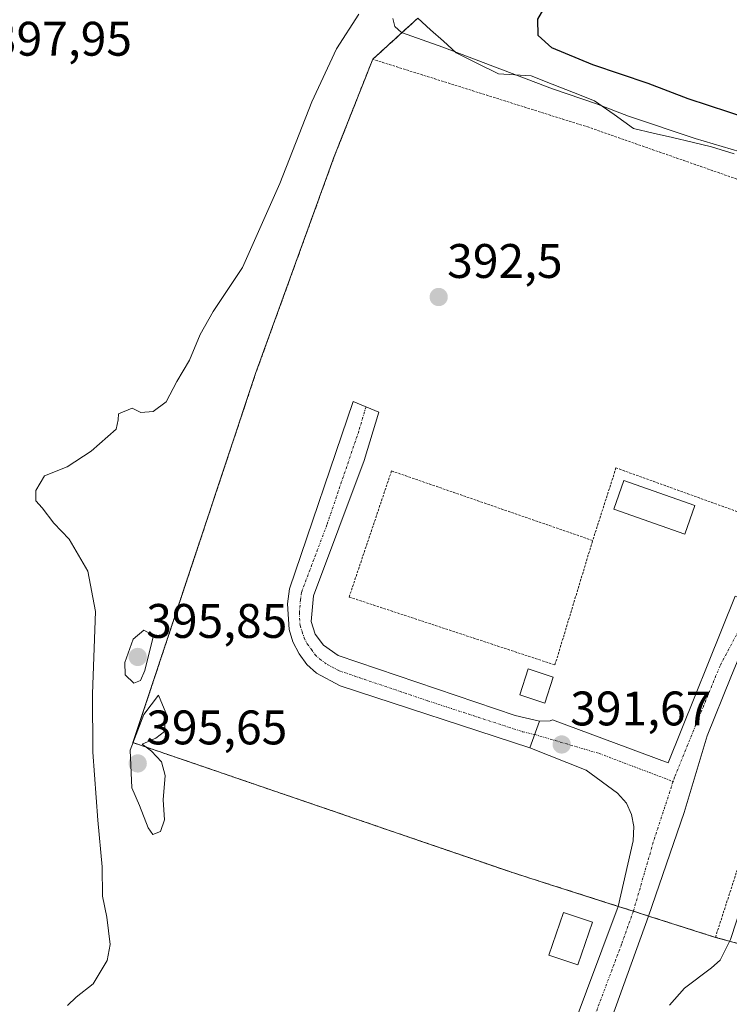
# Model space of a CAD drawing. Units: metres. Extents: x 580374 to 583822, y 4710390 to 4712744.
# Drawn here: x 583535 to 583681, y 4712431 to 4712635 of the extents above; entities that cross this region are included whole.
import ezdxf
from ezdxf.enums import TextEntityAlignment as Align

# ---------------------------------------------------------------- set-up
doc = ezdxf.new("R2010")
doc.units = ezdxf.units.M
doc.header["$MEASUREMENT"] = 0
for name, pattern in [('TRAZO_Y_PUNTO', [1, 0.5, -0.25, 0, -0.25]), ('TRAZOS', [0.75, 0.5, -0.25]), ('TRAZOSX2', [1.5, 1, -0.5])]:
    doc.linetypes.add(name, pattern=pattern)
for name, color, linetype, lineweight in [('Alambrada', 19, 'TRAZOS', 0), ('Arbolado forestal', 92, 'TRAZOS', 0), ('Arbolado forestal CxS', 92, 'Continuous', 0), ('Camino', 19, 'Continuous', 0), ('Camino Cxs', 19, 'Continuous', 0), ('Camino eje', 39, 'TRAZO_Y_PUNTO', 13), ('Carretera de calzada única', 19, 'Continuous', 13), ('Carretera de calzada única Cxs', 19, 'Continuous', 13), ('Carretera de calzada única eje', 19, 'TRAZO_Y_PUNTO', 0), ('Carátula', 7, 'Continuous', 5), ('Curva de nivel maestra', 36, 'Continuous', 30), ('Curva de nivel normal', 36, 'Continuous', 0), ('Depósito de residuos', 6, 'Continuous', 0), ('Depósito de residuos Cxs', 6, 'Continuous', 0), ('Edificación ligera', 1, 'Continuous', 0), ('Edificación ligera Cxs', 1, 'Continuous', 0), ('Núcleo urbano', 19, 'Continuous', 0), ('Núcleo urbano CxS', 19, 'Continuous', 0), ('Punto de cota en terreno', 7, 'Continuous', 0), ('Recinto industrial', 135, 'TRAZOSX2', 0), ('Recinto industrial CxS', 135, 'Continuous', 0), ('Rótulo de punto de cota en terreno', 19, 'Continuous', 0)]:
    doc.layers.add(name, color=color, linetype=linetype, lineweight=lineweight)
doc.styles.add('Arial', font='txt', dxfattribs={"height": 0.2})

# ---------------------------------------------------------------- blocks, each defined once
blk = doc.blocks.new('*U164')
at = {"layer": 'Curva de nivel normal', "color": 36, "linetype": 'Continuous', "lineweight": 0}
blk.add_polyline3d([(583794.77, 4712670.33, 390), (583790.72, 4712665.37, 390), (583783.4, 4712654.42, 390), (583777.43, 4712640.42, 390), (583771.9, 4712624.42, 390), (583767.39, 4712613.09, 390), (583763.32, 4712601.09, 390), (583755.2, 4712580.09, 390), (583745.66, 4712553.49, 390), (583738.37, 4712536.5, 390), (583733.87, 4712529.06, 390), (583721.21, 4712516.66, 390), (583713.97, 4712509.42, 390), (583704.03, 4712498.42, 390), (583697.76, 4712489.42, 390), (583691.69, 4712477.16, 390), (583688.52, 4712465.4, 390), (583685.15, 4712455.8, 390), (583681.55, 4712444.64, 390), (583679.36, 4712440.39, 390), (583677.6, 4712438.79, 390), (583671.99, 4712434.56, 390), (583668.89, 4712431.09, 390)], dxfattribs=at)
blk = doc.blocks.new('*U176')
at = {"layer": 'Curva de nivel maestra', "color": 36, "linetype": 'Continuous', "lineweight": 30}
for points in [[(583794.22, 4712715.49, 400), (583793.99, 4712715.1, 400), (583788.3, 4712709.02, 400), (583783.54, 4712702.36, 400), (583778.59, 4712695.86, 400), (583776.09, 4712691.39, 400), (583773.82, 4712688.06, 400), (583766.32, 4712674.44, 400), (583761.44, 4712661.58, 400), (583757.5, 4712650.04, 400), (583752.76, 4712640.83, 400), (583748.55, 4712630.96, 400), (583743.53, 4712620.12, 400), (583740.07, 4712610.01, 400), (583737.45, 4712605.99, 400), (583733.79, 4712603.52, 400), (583730.8, 4712602.77, 400), (583725.38, 4712603.25, 400), (583718.45, 4712605.28, 400), (583713.05, 4712607.92, 400), (583706.62, 4712608.05, 400), (583698.56, 4712609.28, 400), (583685.4, 4712614.16, 400), (583672.76, 4712618.33, 400), (583664.5, 4712621.49, 400), (583653.03, 4712625.34, 400), (583644.58, 4712628.81, 400), (583641.79, 4712631.42, 400), (583641.68, 4712634.76, 400), (583643.4, 4712637.76, 400), (583648.43, 4712643.42, 400), (583653.8, 4712650.42, 400), (583658.88, 4712654.76, 400), (583660.22, 4712657.2, 400), (583661.87, 4712659.43, 400), (583668.58, 4712663.56, 400), (583671.57, 4712664.44, 400), (583672.96, 4712665.63, 400), (583673.62, 4712668.76, 400), (583673.38, 4712671.04, 400), (583673.92, 4712673.24, 400), (583675.51, 4712676.73, 400), (583675.41, 4712678.36, 400), (583679.63, 4712680.85, 400), (583682.82, 4712683.9, 400), (583686.02, 4712689.79, 400), (583691.45, 4712696.88, 400), (583694.04, 4712699.02, 400), (583697.65, 4712702.72, 400), (583701.35, 4712705.36, 400), (583702.88, 4712707.37, 400), (583703.27, 4712710.04, 400), (583704.62, 4712711.84, 400), (583708.84, 4712713.81, 400), (583713.14, 4712713.69, 400), (583722.38, 4712709.27, 400), (583725.52, 4712706.11, 400), (583727.7, 4712706.75, 400), (583729, 4712706.51, 400), (583730.07, 4712707, 400), (583732.2, 4712708.9, 400), (583736.2, 4712710.32, 400), (583740.82, 4712712.56, 400), (583742.35, 4712710.81, 400), (583745.49, 4712707.56, 400), (583747.87, 4712707.3, 400), (583749.86, 4712709.13, 400), (583751.18, 4712708.52, 400), (583751.87, 4712706.89, 400), (583759.33, 4712705.89, 400), (583765.14, 4712707.31, 400), (583768.45, 4712709.41, 400), (583768.09, 4712712.19, 400), (583765.92, 4712716.48, 400), (583763.98, 4712719.53, 400), (583763.6, 4712724.37, 400), (583762.89, 4712727.29, 400), (583763.28, 4712730.55, 400), (583764.71, 4712734.62, 400), (583766.07, 4712737.09, 400), (583768.22, 4712739.62, 400), (583770.47, 4712743.68, 400)], [(583794.22, 4712715.49, 400)]]:
    blk.add_polyline3d(points, dxfattribs=at)
blk = doc.blocks.new('5PATER')
at = {"layer": 'Carátula', "linetype": 'Continuous', "lineweight": 5}
h = blk.add_hatch(color=250, dxfattribs=at)
edge = h.paths.add_edge_path()
edge.add_ellipse((0, 0.01), major_axis=(-1.33, -1.34), ratio=0.999422, start_angle=0, end_angle=360)
blk = doc.blocks.new('*U183')
at = {"layer": 'Carretera de calzada única Cxs', "color": 19, "linetype": 'Continuous', "lineweight": 13}
blk.add_polyline3d([(583648.37, 4712424.93, 391.25), (583658.32, 4712451.48, 391.39), (583661.44, 4712450.49, 391.27), (583664.57, 4712449.49, 391.33), (583647.51, 4712402.13, 390.88)], dxfattribs=at)

msp = doc.modelspace()

# ---------------------------------------------------------------- linework, layer by layer
at = {"layer": 'Alambrada', "color": 19, "linetype": 'TRAZOS', "lineweight": 0}
for points in [[(583718.64, 4712591.39, 392.39), (583706.19, 4712593.57, 396.25), (583652.23, 4712612.42, 392.86), (583607.57, 4712626.48, 394.89), (583599.62, 4712606.4, 393.29), (583583.37, 4712561.59, 393.34), (583558.01, 4712485.32, 395.64), (583636.44, 4712458.47, 391.77), (583658.32, 4712451.48, 391.42), (583661.44, 4712450.48, 391.3), (583664.57, 4712449.49, 391.37), (583667.37, 4712448.59, 391.42), (583678.4, 4712445.08, 391.19), (583694, 4712493.38, 393.89)], [(583697.46, 4712504.1, 393.87), (583704.39, 4712525.3, 392.31), (583695.64, 4712528.44, 397.38), (583657.85, 4712542.07, 392.58), (583653.03, 4712527.06, 393.67)], [(583653.03, 4712527.06, 393.67), (583611.46, 4712541.44, 393.06), (583602.69, 4712515.39, 392.9), (583645.23, 4712501.36, 393.07), (583653.03, 4712527.06, 393.67)]]:
    msp.add_polyline3d(points, dxfattribs=at)
at = {"layer": 'Arbolado forestal', "color": 92, "linetype": 'TRAZOS', "lineweight": 0}
msp.add_polyline3d([(583616.89, 4712634.97, 396.94), (583607.57, 4712626.48, 393.49), (583599.62, 4712606.4, 393.06), (583583.37, 4712561.59, 393.34), (583571.9, 4712527.11, 393.1), (583565.02, 4712506.42, 394.07), (583558.01, 4712485.32, 394.63), (583618.48, 4712464.62, 391.89), (583629.01, 4712461.02, 391.75), (583631.62, 4712460.12, 391.71), (583636.44, 4712458.47, 391.69), (583642.37, 4712456.57, 391.65), (583658.32, 4712451.48, 391.39), (583658.32, 4712451.48, 391.39), (583661.44, 4712450.49, 391.27), (583664.57, 4712449.49, 391.33), (583667.37, 4712448.59, 391.41), (583678.4, 4712445.08, 390.75), (583713.36, 4712435.66, 377.69), (583631.67, 4712199.79, 377.08)], dxfattribs=at)
at = {"layer": 'Arbolado forestal CxS', "color": 92, "linetype": 'Continuous', "lineweight": 0}
msp.add_polyline3d([(583616.89, 4712634.97, 396.94), (583607.57, 4712626.48, 393.49), (583599.62, 4712606.4, 393.06), (583583.37, 4712561.59, 393.34), (583571.91, 4712527.11, 393.1), (583565.02, 4712506.42, 394.07), (583558.01, 4712485.32, 394.63), (583618.48, 4712464.62, 391.89), (583629.01, 4712461.01, 391.75), (583631.62, 4712460.12, 391.71), (583636.44, 4712458.47, 391.69), (583642.37, 4712456.57, 391.65), (583658.32, 4712451.48, 391.39), (583658.32, 4712451.48, 391.39), (583661.44, 4712450.49, 391.27), (583664.57, 4712449.49, 391.33), (583667.37, 4712448.59, 391.41), (583678.4, 4712445.08, 390.75), (583713.36, 4712435.66, 377.69), (583631.67, 4712199.79, 377.08)], dxfattribs=at)
at = {"layer": 'Camino', "color": 19, "linetype": 'Continuous', "lineweight": 0}
for points in [[(583640.07, 4712484.2, 391.78), (583600.82, 4712497.01, 392.45), (583595.93, 4712499.65, 392.55), (583593.92, 4712501.48, 392.56), (583592.39, 4712503.64, 392.55), (583591.09, 4712506.14, 392.55), (583590.29, 4712508.65, 392.56), (583589.98, 4712513.95, 392.64), (583590.38, 4712517.07, 392.63), (583603.54, 4712555.75, 392.6), (583608.82, 4712553.61, 392.51), (583605.83, 4712543.56, 392.64), (583595.32, 4712515.65, 392.64), (583594.82, 4712510.33, 392.61), (583595.7, 4712507.74, 392.62), (583597.4, 4712505.41, 392.55), (583600.4, 4712503.29, 392.59), (583637.02, 4712490.9, 391.96), (583642.04, 4712489.73, 391.81)], [(583642.04, 4712489.73, 391.81), (583644.24, 4712489.79, 391.75), (583644.72, 4712490.05, 391.75), (583668.66, 4712481.11, 391.53), (583682.47, 4712515.56, 391.81), (583682.84, 4712515.44, 391.79), (583685.26, 4712516.57, 391.72), (583690.35, 4712530.35, 391.77)], [(583693.78, 4712529.11, 391.74), (583693.13, 4712526.95, 391.72), (583687.76, 4712513.83, 391.64), (583681.6, 4712498.81, 391.57), (583676.68, 4712486.73, 391.53), (583671.91, 4712470.86, 391.38), (583664.57, 4712449.49, 391.33)], [(583642.04, 4712489.73, 391.81), (583640.07, 4712484.2, 391.78)], [(583642.04, 4712489.73, 391.81), (583640.07, 4712484.2, 391.78)], [(583658.32, 4712451.48, 391.39), (583661.43, 4712465.01, 391.39), (583661.51, 4712467.96, 391.42), (583661.03, 4712470.48, 391.45), (583659.99, 4712472.82, 391.51), (583658.13, 4712474.89, 391.57), (583651.71, 4712479.62, 391.64), (583640.07, 4712484.2, 391.78)], [(583658.32, 4712451.48, 391.39), (583661.44, 4712450.49, 391.27), (583664.57, 4712449.49, 391.33)]]:
    msp.add_polyline3d(points, dxfattribs=at)
at = {"layer": 'Camino Cxs', "color": 19, "linetype": 'Continuous', "lineweight": 0}
msp.add_polyline3d([(583642.04, 4712489.73, 391.81), (583640.07, 4712484.2, 391.78), (583600.82, 4712497.01, 392.45), (583595.93, 4712499.65, 392.55), (583593.92, 4712501.48, 392.56), (583592.39, 4712503.64, 392.55), (583591.09, 4712506.14, 392.55), (583590.29, 4712508.65, 392.56), (583589.98, 4712513.95, 392.64), (583590.38, 4712517.07, 392.63), (583603.54, 4712555.75, 392.6), (583608.82, 4712553.61, 392.51), (583605.83, 4712543.56, 392.64), (583595.32, 4712515.65, 392.64), (583594.82, 4712510.33, 392.61), (583595.7, 4712507.74, 392.62), (583597.4, 4712505.41, 392.55), (583600.4, 4712503.29, 392.59), (583637.02, 4712490.9, 391.96), (583642.04, 4712489.73, 391.81)], close=True, dxfattribs=at)
msp.add_polyline3d([(583681.6, 4712498.81, 391.57), (583676.68, 4712486.73, 391.53), (583671.91, 4712470.86, 391.38), (583664.57, 4712449.49, 391.33), (583661.44, 4712450.49, 391.27), (583658.32, 4712451.48, 391.39), (583661.43, 4712465.01, 391.39), (583661.51, 4712467.96, 391.42), (583661.03, 4712470.48, 391.45), (583659.99, 4712472.82, 391.51), (583658.13, 4712474.89, 391.57), (583651.71, 4712479.62, 391.64), (583640.07, 4712484.2, 391.78), (583642.04, 4712489.73, 391.81), (583644.24, 4712489.79, 391.75), (583644.72, 4712490.05, 391.75), (583668.66, 4712481.11, 391.53), (583682.47, 4712515.56, 391.81)], dxfattribs=at)
at = {"layer": 'Camino eje', "color": 39, "linetype": 'TRAZO_Y_PUNTO', "lineweight": 13}
for points in [[(583744.49, 4712587.25, 391.51), (583741.7, 4712587.28, 391.52), (583734.83, 4712587.57, 391.57), (583730.47, 4712587.99, 391.62), (583726.4, 4712588.55, 391.64), (583721.91, 4712588.55, 391.66), (583715.73, 4712588.13, 391.72), (583711.09, 4712586.73, 391.81), (583709.83, 4712585.04, 391.82), (583707.58, 4712578.3, 391.8), (583705.61, 4712570.57, 391.56), (583703.65, 4712562.57, 390.77), (583701.54, 4712557.09, 391.7), (583699.86, 4712551.75, 391.74), (583697.33, 4712545.01, 391.75), (583694.66, 4712537.15, 391.75), (583691.71, 4712527.46, 391.69), (583686.37, 4712514.39, 391.63), (583679.35, 4712501.19, 391.63), (583669.94, 4712478.16, 391.48), (583669.65, 4712477.27, 391.47)], [(583606.18, 4712554.68, 392.55), (583604.69, 4712549.66, 392.59), (583598.11, 4712530.32, 392.52), (583592.85, 4712516.36, 392.59), (583592.65, 4712514.8, 392.58), (583592.4, 4712512.14, 392.56), (583592.56, 4712509.49, 392.54), (583593, 4712508.2, 392.55), (583593.4, 4712506.94, 392.55), (583594.05, 4712505.69, 392.55), (583594.9, 4712504.53, 392.52), (583595.66, 4712503.45, 392.48), (583596.67, 4712502.53, 392.48), (583598.17, 4712501.47, 392.51), (583600.61, 4712500.15, 392.47), (583618.92, 4712493.96, 392.13), (583638.55, 4712487.55, 391.8), (583641.06, 4712486.97, 391.76), (583654.35, 4712483.08, 391.53), (583669.65, 4712477.27, 391.47)], [(583669.65, 4712477.27, 391.47), (583665.87, 4712465.8, 391.34), (583661.44, 4712450.49, 391.27)]]:
    msp.add_polyline3d(points, dxfattribs=at)
at = {"layer": 'Carretera de calzada única', "color": 19, "linetype": 'Continuous', "lineweight": 13}
for points in [[(583593.96, 4712134.7, 377.2), (583601.43, 4712133.27, 377.35), (583606.66, 4712133.75, 377.25), (583611.59, 4712135.49, 377.16), (583617.78, 4712139.46, 377.04), (583621.59, 4712143.27, 376.99), (583624.76, 4712148.83, 377.08), (583626.35, 4712154.54, 377.05), (583626.35, 4712163.28, 377.01), (583623.91, 4712186.76, 377.2), (583618.19, 4712206.43, 377.79), (583608.44, 4712239.82, 380.18), (583603.17, 4712260.81, 381.82), (583602.21, 4712269.42, 382.14), (583602.17, 4712282.1, 382.85), (583603.69, 4712294.71, 383.68), (583606.76, 4712307.01, 384.48), (583623.62, 4712356.18, 387.87), (583636.37, 4712391.75, 390.36), (583648.37, 4712424.93, 391.25), (583658.32, 4712451.48, 391.39)], [(583658.32, 4712451.48, 391.39), (583658.32, 4712451.48, 391.39)], [(583658.32, 4712451.48, 391.39), (583661.44, 4712450.49, 391.27), (583664.57, 4712449.49, 391.33)], [(583664.57, 4712449.49, 391.33), (583647.51, 4712402.13, 390.88)]]:
    msp.add_polyline3d(points, dxfattribs=at)
at = {"layer": 'Carretera de calzada única eje', "color": 19, "linetype": 'TRAZO_Y_PUNTO', "lineweight": 0}
msp.add_polyline3d([(583661.44, 4712450.49, 391.27), (583659, 4712443.68, 391.27), (583654.03, 4712430.4, 391.19), (583647.94, 4712413.52, 391.05), (583641.94, 4712396.93, 390.6), (583635.89, 4712379.69, 389.54), (583629.51, 4712361.91, 388.3), (583620.14, 4712334.96, 386.45), (583611.71, 4712310.38, 384.78), (583609.28, 4712302.27, 384.2), (583607.76, 4712296.13, 383.8), (583607.01, 4712291.93, 383.52), (583606.26, 4712285.64, 383.11), (583605.91, 4712281.4, 382.83), (583605.96, 4712277.14, 382.55), (583605.98, 4712270.8, 382.11), (583606.41, 4712266.57, 381.81), (583606.85, 4712262.35, 381.53)], dxfattribs=at)
at = {"layer": 'Curva de nivel normal', "color": 36, "linetype": 'Continuous', "lineweight": 0}
for points in [[(583544.49, 4712430.97, 395), (583546.29, 4712432.74, 395), (583549.76, 4712435.48, 395), (583552.69, 4712440.3, 395), (583553.28, 4712443.61, 395), (583552.6, 4712449.23, 395), (583551.7, 4712453.58, 395), (583551.68, 4712459.64, 395), (583550.73, 4712469.28, 395), (583549.7, 4712483.32, 395), (583549.68, 4712495.36, 395), (583550.3, 4712512.42, 395), (583548.7, 4712520.76, 395), (583544.8, 4712527.36, 395), (583541.69, 4712530.66, 395), (583539.25, 4712533.82, 395), (583537.94, 4712535.29, 395), (583537.95, 4712537.42, 395), (583539.7, 4712540.42, 395), (583544.41, 4712542.29, 395), (583549.37, 4712545.51, 395), (583554.57, 4712550.06, 395), (583554.97, 4712552, 395), (583555.03, 4712553.2, 395), (583557.87, 4712554.38, 395), (583559.64, 4712553.52, 395), (583562.17, 4712553.69, 395), (583564.91, 4712555.68, 395), (583567.11, 4712559.94, 395), (583569.71, 4712564.33, 395), (583571.87, 4712569.59, 395), (583574.61, 4712574.36, 395), (583580.64, 4712583.49, 395), (583588.38, 4712600.83, 395), (583594.98, 4712617.72, 395), (583600.05, 4712628.62, 395), (583604.72, 4712635.82, 395)], [(583611.71, 4712634.9, 395), (583612.12, 4712633.25, 395), (583613.5, 4712632.04, 395), (583622.09, 4712628.98, 395), (583644.72, 4712620.34, 395), (583653.81, 4712617.3, 395), (583660.46, 4712614.75, 395), (583674.24, 4712610.13, 395), (583683.48, 4712607.37, 395), (583692.68, 4712603.49, 395), (583697.87, 4712600.82, 395), (583702.8, 4712600.13, 395), (583710.98, 4712600, 395), (583719.39, 4712597.61, 395), (583730.82, 4712596.1, 395), (583737.72, 4712597.59, 395), (583743.2, 4712601.47, 395), (583746.18, 4712605.85, 395), (583748.61, 4712612.98, 395), (583751.54, 4712619.66, 395), (583753.95, 4712623.65, 395), (583757.7, 4712628.76, 395), (583759.03, 4712633.09, 395), (583758.87, 4712636.76, 395)], [(583558.16, 4712497.59, 395), (583559.55, 4712498.13, 395), (583560.47, 4712500.21, 395), (583562.25, 4712507.47, 395), (583560.28, 4712508.54, 395), (583558.03, 4712506.71, 395), (583556.3, 4712501.86, 395), (583556.4, 4712499.32, 395), (583558.16, 4712497.59, 395)], [(583562.14, 4712466.35, 395), (583563.7, 4712466.98, 395), (583564.53, 4712469.37, 395), (583564.29, 4712473.5, 395), (583564.66, 4712478.49, 395), (583563.89, 4712481.36, 395), (583561.84, 4712483.52, 395), (583559.92, 4712484.96, 395), (583562.75, 4712486.26, 395), (583564.52, 4712487.6, 395), (583564.79, 4712491.47, 395), (583563.3, 4712495.09, 395), (583560.27, 4712491.11, 395), (583557.41, 4712483.73, 395), (583557.75, 4712475.98, 395), (583559.38, 4712472.33, 395), (583561.18, 4712467.68, 395), (583562.14, 4712466.35, 395)]]:
    msp.add_polyline3d(points, dxfattribs=at)
at = {"layer": 'Depósito de residuos', "color": 6, "linetype": 'Continuous', "lineweight": 0}
msp.add_polyline3d([(583682.24, 4712606.92, 394.77), (583677.61, 4712608.38, 395.89), (583673.58, 4712609.33, 398.99), (583669.56, 4712610.29, 394.69), (583665.53, 4712611.24, 394.23), (583661.5, 4712612.2, 393.91), (583657.45, 4712615.05, 397.31), (583653.4, 4712617.9, 400.61), (583649.04, 4712619.62, 398.85), (583644.67, 4712621.34, 397.09), (583640.31, 4712623.06, 396.24), (583636.93, 4712623.26, 395.45), (583633.56, 4712623.46, 394.71), (583629.19, 4712625.64, 395.49), (583624.83, 4712627.83, 395.45), (583622.18, 4712630.21, 396.25), (583619.54, 4712632.59, 396.65), (583616.89, 4712634.97, 397.6)], dxfattribs=at)
at = {"layer": 'Depósito de residuos Cxs', "color": 6, "linetype": 'Continuous', "lineweight": 0}
msp.add_polyline3d([(583682.24, 4712606.92, 394.77), (583677.61, 4712608.38, 395.89), (583673.58, 4712609.33, 398.99), (583669.56, 4712610.29, 394.69), (583665.53, 4712611.24, 394.23), (583661.5, 4712612.2, 393.91), (583657.45, 4712615.05, 397.31), (583653.4, 4712617.9, 400.61), (583649.04, 4712619.62, 398.85), (583644.67, 4712621.34, 397.09), (583640.31, 4712623.06, 396.24), (583636.93, 4712623.26, 395.45), (583633.56, 4712623.46, 394.71), (583629.19, 4712625.64, 395.49), (583624.83, 4712627.83, 395.45), (583622.18, 4712630.21, 396.25), (583619.54, 4712632.59, 396.65), (583616.89, 4712634.97, 397.6)], dxfattribs=at)
at = {"layer": 'Edificación ligera', "color": 1, "linetype": 'Continuous', "lineweight": 0}
for points in [[(583674.16, 4712534.32, 394.81), (583672.07, 4712528.39, 395.33), (583657.39, 4712533.55, 394.26), (583659.48, 4712539.48, 393.57), (583674.16, 4712534.32, 394.81)], [(583644.89, 4712498.85, 394.08), (583643.17, 4712493.49, 394.16), (583637.94, 4712495.18, 394.84), (583639.67, 4712500.54, 394.01), (583644.89, 4712498.85, 394.08)], [(583652.98, 4712448.19, 393.29), (583649.94, 4712439.38, 394.19), (583643.98, 4712441.42, 394.31), (583647.01, 4712450.23, 395.03), (583652.98, 4712448.19, 393.29)]]:
    msp.add_polyline3d(points, dxfattribs=at)
at = {"layer": 'Edificación ligera Cxs', "color": 1, "linetype": 'Continuous', "lineweight": 0}
for points in [[(583674.16, 4712534.32, 394.81), (583672.07, 4712528.39, 395.33), (583657.39, 4712533.55, 394.26), (583659.48, 4712539.48, 393.57), (583674.16, 4712534.32, 394.81)], [(583644.89, 4712498.85, 394.08), (583643.17, 4712493.49, 394.16), (583637.94, 4712495.18, 394.84), (583639.67, 4712500.54, 394.01), (583644.89, 4712498.85, 394.08)], [(583652.98, 4712448.19, 393.29), (583649.94, 4712439.38, 394.19), (583643.98, 4712441.42, 394.31), (583647.01, 4712450.23, 395.03), (583652.98, 4712448.19, 393.29)]]:
    msp.add_polyline3d(points, close=True, dxfattribs=at)
at = {"layer": 'Núcleo urbano', "color": 19, "linetype": 'Continuous', "lineweight": 0}
msp.add_polyline3d([(583616.89, 4712634.97, 396.94), (583607.57, 4712626.48, 393.49), (583599.62, 4712606.4, 393.06), (583583.37, 4712561.59, 393.34), (583571.9, 4712527.11, 393.1), (583565.02, 4712506.42, 394.07), (583558.01, 4712485.32, 394.63), (583618.48, 4712464.62, 391.89), (583629.01, 4712461.02, 391.75), (583631.62, 4712460.12, 391.71), (583636.44, 4712458.47, 391.69), (583642.37, 4712456.57, 391.65), (583658.32, 4712451.48, 391.39), (583658.32, 4712451.48, 391.39), (583661.44, 4712450.49, 391.27), (583664.57, 4712449.49, 391.33), (583667.37, 4712448.59, 391.41), (583678.4, 4712445.08, 390.75), (583713.36, 4712435.66, 377.69), (583631.67, 4712199.79, 377.08)], dxfattribs=at)
at = {"layer": 'Núcleo urbano CxS', "color": 19, "linetype": 'Continuous', "lineweight": 0}
msp.add_polyline3d([(583631.67, 4712199.79, 377.08), (583713.36, 4712435.66, 377.69), (583678.4, 4712445.08, 390.75), (583667.37, 4712448.59, 391.41), (583664.57, 4712449.49, 391.33), (583661.44, 4712450.49, 391.27), (583658.32, 4712451.48, 391.39), (583658.32, 4712451.48, 391.39), (583642.37, 4712456.57, 391.65), (583636.44, 4712458.47, 391.69), (583631.62, 4712460.12, 391.71), (583629.01, 4712461.01, 391.75), (583618.48, 4712464.62, 391.89), (583558.01, 4712485.32, 394.63), (583565.02, 4712506.42, 394.07), (583571.91, 4712527.11, 393.1), (583583.37, 4712561.59, 393.34), (583599.62, 4712606.4, 393.06), (583607.57, 4712626.48, 393.49), (583616.89, 4712634.97, 396.94)], dxfattribs=at)
at = {"layer": 'Recinto industrial', "color": 135, "linetype": 'TRAZOSX2', "lineweight": 0}
for points in [[(583607.57, 4712626.48, 393.49), (583616.89, 4712634.97, 396.94)], [(583658.32, 4712451.48, 391.39), (583642.37, 4712456.57, 391.65), (583636.44, 4712458.47, 391.69), (583631.62, 4712460.12, 391.71), (583618.48, 4712464.62, 391.89), (583558.01, 4712485.32, 394.63), (583565.02, 4712506.42, 394.07), (583571.91, 4712527.11, 393.1), (583583.37, 4712561.59, 393.34), (583599.62, 4712606.4, 393.06), (583607.57, 4712626.48, 393.49)], [(583658.32, 4712451.48, 391.39), (583658.32, 4712451.48, 391.39)], [(583661.44, 4712450.49, 391.27), (583658.32, 4712451.48, 391.39)], [(583664.57, 4712449.49, 391.33), (583661.44, 4712450.49, 391.27)], [(583678.4, 4712445.08, 390.75), (583667.37, 4712448.59, 391.41), (583664.57, 4712449.49, 391.33)], [(583631.67, 4712199.79, 377.08), (583713.36, 4712435.66, 377.69), (583678.4, 4712445.08, 390.75)]]:
    msp.add_polyline3d(points, dxfattribs=at)
at = {"layer": 'Recinto industrial CxS', "color": 135, "linetype": 'Continuous', "lineweight": 0}
msp.add_polyline3d([(583631.67, 4712199.79, 377.08), (583713.36, 4712435.66, 377.69), (583678.4, 4712445.08, 390.75), (583667.37, 4712448.59, 391.41), (583664.57, 4712449.49, 391.33), (583661.44, 4712450.49, 391.27), (583658.32, 4712451.48, 391.39), (583658.32, 4712451.48, 391.39), (583642.37, 4712456.57, 391.65), (583636.44, 4712458.47, 391.69), (583631.62, 4712460.12, 391.71), (583618.48, 4712464.62, 391.89), (583558.01, 4712485.32, 394.63), (583565.02, 4712506.42, 394.07), (583571.91, 4712527.11, 393.1), (583583.37, 4712561.59, 393.34), (583599.62, 4712606.4, 393.06), (583607.57, 4712626.48, 393.49), (583616.89, 4712634.97, 396.94)], dxfattribs=at)

# ---------------------------------------------------------------- block references
at = {"layer": 'Carretera de calzada única Cxs', "color": 19, "linetype": 'Continuous', "lineweight": 13}
msp.add_blockref('*U183', (0, 0), dxfattribs=at)
at = {"layer": 'Curva de nivel maestra', "color": 36, "linetype": 'Continuous', "lineweight": 30}
msp.add_blockref('*U176', (0, 0), dxfattribs=at)
at = {"layer": 'Curva de nivel normal', "color": 36, "linetype": 'Continuous', "lineweight": 0}
msp.add_blockref('*U164', (0, 0), dxfattribs=at)
at = {"layer": 'Punto de cota en terreno', "linetype": 'Continuous', "lineweight": 0}
for p in [(583621.2, 4712577.36, 392.5), (583559, 4712503, 395.85), (583646.63, 4712484.92, 391.67), (583559, 4712481, 395.65)]:
    msp.add_blockref('5PATER', p, dxfattribs=at)

# ---------------------------------------------------------------- texts
at = {"layer": 'Rótulo de punto de cota en terreno', "color": 19, "linetype": 'Continuous', "lineweight": 0, "style": 'Arial'}
for s, p in [('397,95', (583528.66, 4712625.03)), ('392,5', (583622.96, 4712579.12)), ('395,85', (583560.76, 4712504.76)), ('391,67', (583648.39, 4712486.68)), ('395,65', (583560.76, 4712482.76))]:
    msp.add_text(s, height=7, dxfattribs=at).set_placement(p, align=Align.BOTTOM_LEFT)

doc.saveas('drawing.dxf')
